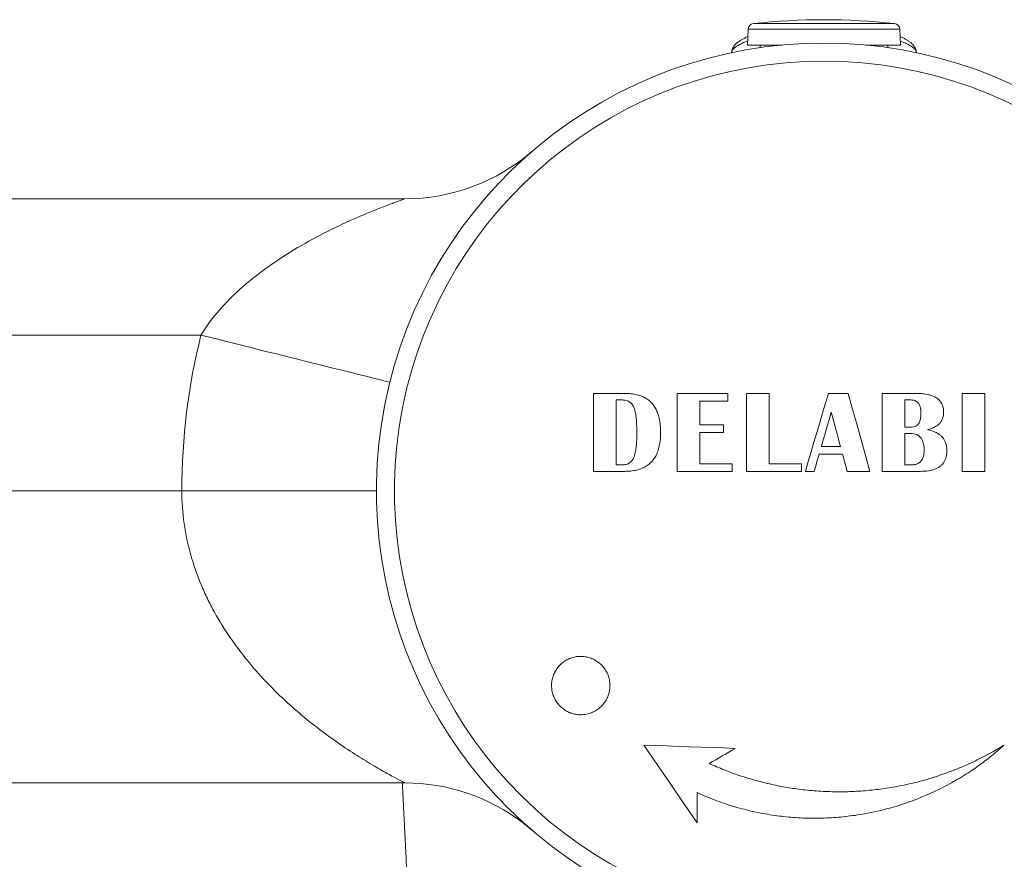
# Model space of a CAD drawing. Units: millimetres. Extents: x -270 to 603, y -288 to 516.
# Drawn here: x 106 to 157, y -107 to -64 of the extents above; entities that cross this region are included whole.
import ezdxf

# ---------------------------------------------------------------- set-up
doc = ezdxf.new("R2010")
doc.units = ezdxf.units.MM

msp = doc.modelspace()

# ---------------------------------------------------------------- linework, layer by layer
at = {"color": 8, "linetype": 'Continuous', "lineweight": 18}
for p, q in [((151.375, -63.987), (144.115, -63.987)), ((151.642, -64.275), (143.848, -64.275))]:
    msp.add_line(p, q, dxfattribs=at)
at = {"color": 7, "linetype": 'Continuous', "lineweight": 18}
for p, q in [((143.848, -64.275), (143.82, -65.085)), ((151.67, -65.085), (151.642, -64.275)), ((145.602, -65.085), (143.82, -65.085)), ((144.47, -65.085), (144.471, -65.22)), ((145.308, -65.123), (145.308, -65.085)), ((151.67, -65.085), (149.887, -65.085)), ((150.402, -65.139), (150.402, -65.085)), ((151.019, -65.22), (151.02, -65.085)), ((78.745, -72.985), (126.204, -72.985)), ((115.729, -79.985), (67.745, -79.985)), ((137.571, -82.985), (135.906, -82.985)), ((135.906, -82.985), (135.906, -86.985)), ((137.073, -83.319), (137.377, -83.319)), ((137.073, -86.652), (137.073, -83.319)), ((140.195, -82.985), (140.195, -86.985)), ((142.806, -82.985), (140.195, -82.985)), ((141.362, -84.597), (141.362, -83.374)), ((141.362, -83.374), (142.806, -83.374)), ((142.806, -83.374), (142.806, -82.985)), ((143.762, -82.985), (143.762, -86.985)), ((144.928, -82.985), (143.762, -82.985)), ((144.928, -86.597), (144.928, -82.985)), ((148.991, -82.985), (147.971, -82.985)), ((152.513, -82.985), (150.728, -82.985)), ((150.728, -82.985), (150.728, -86.985)), ((151.895, -83.319), (152.223, -83.319)), ((151.895, -84.708), (151.895, -83.319)), ((154.85, -82.985), (154.85, -86.985)), ((156.017, -82.985), (154.85, -82.985)), ((156.017, -86.985), (156.017, -82.985)), ((142.584, -84.597), (141.362, -84.597)), ((141.362, -86.597), (141.362, -84.985)), ((141.362, -84.985), (142.584, -84.985)), ((142.584, -84.985), (142.584, -84.597)), ((152.253, -84.708), (151.895, -84.708)), ((151.895, -85.041), (152.206, -85.041)), ((151.895, -86.652), (151.895, -85.041)), ((148.592, -85.708), (147.61, -85.708)), ((147.497, -86.097), (148.701, -86.097)), ((135.906, -86.985), (137.507, -86.985)), ((137.377, -86.652), (137.073, -86.652)), ((140.195, -86.985), (143.028, -86.985)), ((143.028, -86.597), (141.362, -86.597)), ((143.028, -86.985), (143.028, -86.597)), ((143.762, -86.985), (146.595, -86.985)), ((146.595, -86.597), (144.928, -86.597)), ((146.595, -86.985), (146.595, -86.597)), ((146.787, -86.985), (147.241, -86.985)), ((148.938, -86.985), (150.103, -86.985)), ((150.728, -86.985), (152.713, -86.985)), ((152.226, -86.652), (151.895, -86.652)), ((154.85, -86.985), (156.017, -86.985)), ((68.745, -87.985), (114.745, -87.985)), ((114.745, -87.985), (124.745, -87.985)), ((126.204, -102.985), (68.745, -102.985)), ((132.32, -105.074), (132.382, -105.122))]:
    msp.add_line(p, q, dxfattribs=at)
at = {"color": 7, "linetype": 'Continuous', "lineweight": 18, "flags": 128}
for points in [[(125.431, -82.41), (125.421, -82.407), (125.392, -82.4), (125.343, -82.388), (125.275, -82.371), (125.188, -82.349), (125.081, -82.322), (124.956, -82.291), (124.812, -82.255), (124.65, -82.215), (124.47, -82.17), (124.273, -82.12), (124.058, -82.067), (123.826, -82.009), (123.578, -81.947), (123.314, -81.881), (123.035, -81.811), (122.742, -81.738), (122.434, -81.661), (122.112, -81.58), (121.778, -81.497), (121.432, -81.41), (121.074, -81.321), (120.705, -81.229), (120.327, -81.134), (119.939, -81.037), (119.542, -80.938), (119.138, -80.837), (118.727, -80.735), (118.31, -80.63), (117.888, -80.525), (117.462, -80.418), (117.032, -80.311), (116.599, -80.203), (116.165, -80.094), (115.729, -79.985)], [(147.971, -82.985), (147.823, -83.485), (147.675, -83.985), (147.527, -84.485), (147.379, -84.985), (147.231, -85.485), (147.083, -85.985), (146.935, -86.485), (146.787, -86.985)], [(150.103, -86.985), (149.964, -86.485), (149.825, -85.985), (149.686, -85.485), (149.547, -84.985), (149.408, -84.485), (149.269, -83.985), (149.13, -83.485), (148.991, -82.985)], [(147.61, -85.708), (147.674, -85.488), (147.738, -85.269), (147.801, -85.049), (147.865, -84.83), (147.929, -84.611), (147.993, -84.391), (148.056, -84.172), (148.12, -83.952)], [(148.12, -83.952), (148.179, -84.172), (148.238, -84.391), (148.297, -84.611), (148.356, -84.83), (148.415, -85.049), (148.474, -85.269), (148.533, -85.488), (148.592, -85.708)], [(147.241, -86.985), (147.273, -86.874), (147.305, -86.763), (147.337, -86.652), (147.369, -86.541), (147.401, -86.43), (147.433, -86.319), (147.465, -86.208), (147.497, -86.097)], [(148.701, -86.097), (148.73, -86.208), (148.76, -86.319), (148.789, -86.43), (148.819, -86.541), (148.849, -86.652), (148.878, -86.763), (148.908, -86.874), (148.938, -86.985)], [(143.188, -101.212), (142.601, -101.192), (142.015, -101.172), (141.428, -101.151), (140.841, -101.131), (140.254, -101.111), (139.667, -101.09), (139.081, -101.07), (138.494, -101.049)], [(138.494, -101.049), (138.836, -101.548), (139.178, -102.046), (139.519, -102.545), (139.861, -103.043), (140.203, -103.541), (140.544, -104.04), (140.886, -104.538), (141.228, -105.036)], [(141.849, -101.993), (142.017, -101.896), (142.184, -101.798), (142.352, -101.7), (142.519, -101.603), (142.686, -101.505), (142.854, -101.408), (143.021, -101.31), (143.188, -101.212)], [(141.228, -105.036), (141.227, -104.843), (141.226, -104.649), (141.225, -104.455), (141.224, -104.261), (141.224, -104.068), (141.223, -103.874), (141.222, -103.68), (141.221, -103.486)], [(132.306, -105.063), (132.389, -105.127), (132.732, -105.41)]]:
    msp.add_lwpolyline(points, dxfattribs=at)
at = {"color": 7, "linetype": 'Continuous', "lineweight": 18}
for centre, radius, start, end in [((144.148, -64.285), 0.3, 96.3652, 178), ((147.745, -96.529), 32.744, 83.6348, 96.3652), ((151.342, -64.285), 0.3, 2, 83.6348), ((147.745, -87.985), 23, 292.2737, 247.7263), ((147.745, -87.985), 22.074, 292.2737, 247.7263), ((126.204, -62.985), 10, 270, 310.7491), ((147.745, -87.985), 33, 165.9703, 180), ((126.204, -112.985), 10, 52.5599, 90)]:
    msp.add_arc(centre, radius, start, end, dxfattribs=at)
for points, knots in [([(143.835, -64.657), (143.808, -64.668), (143.725, -64.702), (143.602, -64.762), (143.464, -64.838), (143.339, -64.922), (143.234, -65.008), (143.15, -65.097), (143.087, -65.184), (143.041, -65.272), (143.01, -65.363), (142.995, -65.439), (142.997, -65.485), (142.997, -65.5)], [0, 0, 0, 0, 0.056758, 0.171999, 0.28943, 0.409188, 0.530653, 0.632754, 0.725116, 0.809593, 0.888677, 0.964408, 1, 1, 1, 1]), ([(152.493, -65.472), (152.493, -65.468), (152.494, -65.432), (152.48, -65.364), (152.449, -65.273), (152.403, -65.186), (152.343, -65.102), (152.265, -65.019), (152.169, -64.937), (152.053, -64.856), (151.918, -64.777), (151.785, -64.711), (151.692, -64.673), (151.655, -64.658)], [0, 0, 0, 0, 0.009914, 0.090361, 0.171798, 0.256802, 0.348016, 0.447927, 0.557879, 0.676344, 0.79885, 0.920667, 1, 1, 1, 1]), ([(115.729, -79.985), (116.068, -79.428), (116.461, -78.927), (117.317, -77.997), (117.784, -77.567), (118.744, -76.781), (119.239, -76.423), (120.248, -75.756), (120.762, -75.449), (121.785, -74.883), (122.296, -74.623), (123.305, -74.143), (123.806, -73.923), (124.511, -73.629), (124.739, -73.537), (125.172, -73.367), (125.38, -73.287), (125.655, -73.184), (125.741, -73.153), (125.895, -73.096), (125.965, -73.071), (126.08, -73.03), (126.125, -73.014), (126.188, -72.991), (126.204, -72.985), (126.204, -72.985)], [0, 0, 0, 0, 0.125, 0.125, 0.25, 0.25, 0.375, 0.375, 0.5, 0.5, 0.625, 0.625, 0.75, 0.75, 0.8125, 0.8125, 0.875, 0.875, 0.90625, 0.90625, 0.9375, 0.9375, 0.96875, 0.96875, 1, 1, 1, 1]), ([(137.377, -83.319), (137.424, -83.321), (137.516, -83.326), (137.666, -83.363), (137.814, -83.45), (137.922, -83.582), (137.988, -83.72), (138.042, -83.899), (138.085, -84.129), (138.122, -84.507), (138.126, -84.792), (138.128, -84.984)], [0, 0, 0, 0, 0.067652, 0.134988, 0.223685, 0.312333, 0.379464, 0.446786, 0.583773, 0.720922, 1, 1, 1, 1]), ([(139.35, -84.99), (139.347, -84.886), (139.342, -84.678), (139.304, -84.368), (139.237, -84.083), (139.138, -83.828), (139.01, -83.606), (138.843, -83.41), (138.649, -83.254), (138.438, -83.141), (138.19, -83.052), (137.899, -82.998), (137.68, -82.989), (137.571, -82.985)], [0, 0, 0, 0, 0.101493, 0.203052, 0.304128, 0.387007, 0.469769, 0.553342, 0.636915, 0.711724, 0.786617, 0.893151, 1, 1, 1, 1]), ([(152.223, -83.319), (152.254, -83.32), (152.317, -83.323), (152.422, -83.346), (152.53, -83.402), (152.611, -83.49), (152.661, -83.581), (152.699, -83.688), (152.724, -83.824), (152.727, -83.931), (152.728, -83.985)], [0, 0, 0, 0, 0.09856, 0.196753, 0.335815, 0.475161, 0.567977, 0.661137, 0.830226, 1, 1, 1, 1]), ([(153.895, -83.958), (153.892, -83.893), (153.886, -83.765), (153.841, -83.596), (153.773, -83.46), (153.694, -83.353), (153.598, -83.261), (153.471, -83.173), (153.308, -83.098), (153.082, -83.033), (152.815, -82.993), (152.614, -82.988), (152.513, -82.985)], [0, 0, 0, 0, 0.100565, 0.20059, 0.269433, 0.338218, 0.406918, 0.475675, 0.580257, 0.685109, 0.842401, 1, 1, 1, 1]), ([(152.728, -83.985), (152.727, -84.049), (152.724, -84.175), (152.689, -84.363), (152.624, -84.523), (152.52, -84.634), (152.396, -84.698), (152.303, -84.704), (152.253, -84.708)], [0, 0, 0, 0, 0.194418, 0.388108, 0.584052, 0.71507, 0.846448, 1, 1, 1, 1]), ([(153.058, -84.843), (153.13, -84.824), (153.274, -84.785), (153.453, -84.705), (153.591, -84.614), (153.694, -84.522), (153.778, -84.412), (153.839, -84.293), (153.876, -84.168), (153.892, -84.057), (153.894, -83.986), (153.895, -83.958)], [0, 0, 0, 0, 0.167939, 0.335374, 0.438061, 0.540542, 0.643953, 0.74724, 0.84122, 0.935246, 1, 1, 1, 1]), ([(138.128, -84.984), (138.126, -85.156), (138.122, -85.416), (138.094, -85.76), (138.059, -85.982), (138.014, -86.165), (137.956, -86.325), (137.871, -86.455), (137.768, -86.545), (137.645, -86.614), (137.51, -86.648), (137.408, -86.651), (137.377, -86.652)], [0, 0, 0, 0, 0.251735, 0.377979, 0.504106, 0.578539, 0.652772, 0.751313, 0.801224, 0.851137, 0.954893, 1, 1, 1, 1]), ([(137.507, -86.985), (137.608, -86.982), (137.812, -86.974), (138.114, -86.926), (138.385, -86.841), (138.617, -86.721), (138.809, -86.577), (138.97, -86.4), (139.115, -86.178), (139.228, -85.91), (139.304, -85.606), (139.343, -85.298), (139.348, -85.092), (139.35, -84.99)], [0, 0, 0, 0, 0.098093, 0.196307, 0.293735, 0.370332, 0.446841, 0.523515, 0.600252, 0.701173, 0.802334, 0.9011, 1, 1, 1, 1]), ([(154.062, -85.912), (154.058, -85.842), (154.051, -85.701), (154.003, -85.513), (153.928, -85.359), (153.84, -85.236), (153.731, -85.131), (153.586, -85.027), (153.399, -84.935), (153.211, -84.876), (153.096, -84.851), (153.058, -84.843)], [0, 0, 0, 0, 0.131572, 0.262479, 0.355863, 0.449191, 0.542218, 0.635343, 0.781144, 0.927305, 1, 1, 1, 1]), ([(152.206, -85.041), (152.257, -85.044), (152.358, -85.049), (152.517, -85.09), (152.668, -85.182), (152.772, -85.316), (152.833, -85.453), (152.87, -85.591), (152.891, -85.741), (152.894, -85.848), (152.895, -85.901)], [0, 0, 0, 0, 0.121351, 0.241998, 0.387944, 0.53379, 0.639384, 0.74524, 0.872505, 1, 1, 1, 1]), ([(152.895, -85.901), (152.893, -85.96), (152.889, -86.078), (152.852, -86.258), (152.784, -86.4), (152.699, -86.497), (152.602, -86.574), (152.479, -86.624), (152.344, -86.648), (152.265, -86.651), (152.226, -86.652)], [0, 0, 0, 0, 0.154072, 0.3075, 0.474154, 0.558435, 0.642805, 0.794539, 0.897142, 1, 1, 1, 1]), ([(152.713, -86.985), (152.82, -86.982), (153.035, -86.976), (153.304, -86.926), (153.51, -86.849), (153.66, -86.769), (153.794, -86.662), (153.899, -86.537), (153.973, -86.401), (154.025, -86.253), (154.055, -86.089), (154.059, -85.971), (154.062, -85.912)], [0, 0, 0, 0, 0.164137, 0.327559, 0.413391, 0.499069, 0.585985, 0.672841, 0.746648, 0.820565, 0.910159, 1, 1, 1, 1]), ([(126.204, -102.985), (126.204, -102.985), (126.143, -102.954), (125.914, -102.834), (125.746, -102.745), (125.334, -102.52), (125.09, -102.384), (124.561, -102.077), (124.275, -101.907), (123.377, -101.347), (122.724, -100.911), (121.382, -99.913), (120.704, -99.359), (119.706, -98.433), (119.376, -98.109), (118.728, -97.424), (118.408, -97.062), (117.487, -95.932), (116.918, -95.115), (116.296, -93.99), (116.176, -93.759), (115.947, -93.286), (115.837, -93.043), (115.529, -92.305), (115.351, -91.799), (115.057, -90.755), (114.942, -90.215), (114.785, -89.109), (114.745, -88.548), (114.745, -87.985)], [0, 0, 0, 0, 0.0625, 0.0625, 0.125, 0.125, 0.1875, 0.1875, 0.25, 0.25, 0.375, 0.375, 0.5, 0.5, 0.5625, 0.5625, 0.625, 0.625, 0.75, 0.75, 0.78125, 0.78125, 0.8125, 0.8125, 0.875, 0.875, 0.9375, 0.9375, 1, 1, 1, 1]), ([(136.306, -96.925), (136.243, -96.868), (136.118, -96.755), (135.898, -96.628), (135.661, -96.537), (135.413, -96.488), (135.159, -96.481), (134.908, -96.516), (134.666, -96.594), (134.441, -96.711), (134.238, -96.864), (134.064, -97.049), (133.923, -97.261), (133.82, -97.494), (133.758, -97.74), (133.738, -97.994), (133.761, -98.247), (133.825, -98.492), (133.931, -98.723), (134.073, -98.934), (134.249, -99.116), (134.453, -99.268), (134.679, -99.382), (134.921, -99.457), (135.172, -99.49), (135.426, -99.482), (135.674, -99.43), (135.911, -99.338), (136.128, -99.206), (136.321, -99.041), (136.483, -98.845), (136.61, -98.624), (136.698, -98.386), (136.745, -98.136), (136.748, -97.882), (136.71, -97.63), (136.629, -97.39), (136.502, -97.146), (136.376, -97.004), (136.306, -96.925)], [0, 0, 0, 0, 0.026807, 0.053614, 0.08042, 0.107226, 0.134054, 0.160881, 0.187746, 0.214611, 0.241506, 0.268401, 0.295305, 0.322209, 0.349097, 0.375986, 0.402841, 0.429696, 0.456514, 0.483332, 0.510126, 0.53692, 0.563714, 0.590508, 0.617325, 0.644142, 0.670995, 0.697848, 0.724736, 0.751623, 0.778527, 0.805431, 0.832326, 0.859222, 0.886089, 0.912955, 0.939784, 0.966613, 1, 1, 1, 1]), ([(141.221, -103.486), (141.52, -103.616), (142.117, -103.876), (143.046, -104.187), (143.993, -104.441), (144.954, -104.63), (145.923, -104.753), (146.899, -104.81), (147.879, -104.8), (148.856, -104.725), (149.825, -104.586), (150.781, -104.382), (151.721, -104.112), (152.642, -103.779), (153.539, -103.385), (154.408, -102.932), (155.176, -102.463), (155.849, -101.994), (156.438, -101.54), (156.81, -101.213), (156.996, -101.049)], [0, 0, 0, 0, 0.057742, 0.115681, 0.173687, 0.231626, 0.289368, 0.347112, 0.405054, 0.463063, 0.521004, 0.578749, 0.636493, 0.694435, 0.752444, 0.810386, 0.868131, 0.912078, 0.956053, 1, 1, 1, 1]), ([(156.996, -101.049), (156.739, -101.202), (156.226, -101.506), (155.426, -101.908), (154.598, -102.271), (153.743, -102.589), (152.863, -102.861), (151.977, -103.081), (151.089, -103.248), (150.201, -103.365), (149.3, -103.433), (148.388, -103.451), (147.467, -103.416), (146.587, -103.333), (145.751, -103.208), (144.959, -103.048), (144.169, -102.848), (143.385, -102.606), (142.607, -102.324), (142.102, -102.104), (141.849, -101.993)], [0, 0, 0, 0, 0.056626, 0.113296, 0.169922, 0.228193, 0.286511, 0.344782, 0.401411, 0.458083, 0.514711, 0.572985, 0.631305, 0.689579, 0.740705, 0.791864, 0.84299, 0.895315, 0.947675, 1, 1, 1, 1]), ([(126.074, -102.985), (126.076, -103.034), (126.085, -103.19), (126.1, -103.475), (126.12, -103.87), (126.142, -104.305), (126.165, -104.749), (126.186, -105.161), (126.205, -105.54), (126.223, -105.89), (126.241, -106.252), (126.26, -106.646), (126.282, -107.088), (126.305, -107.551), (126.328, -108.015), (126.349, -108.454), (126.368, -108.852), (126.386, -109.22), (126.403, -109.581), (126.421, -109.958), (126.44, -110.356), (126.463, -110.833), (126.49, -111.401), (126.521, -112.07), (126.555, -112.794), (126.586, -113.478), (126.615, -114.112), (126.642, -114.687), (126.668, -115.273), (126.694, -115.841), (126.718, -116.363), (126.739, -116.816), (126.757, -117.203), (126.771, -117.525), (126.783, -117.792), (126.793, -118.004), (126.803, -118.212), (126.814, -118.459), (126.829, -118.789), (126.847, -119.192), (126.869, -119.668), (126.894, -120.219), (126.923, -120.843), (126.953, -121.519), (126.986, -122.236), (127.02, -122.972), (127.054, -123.724), (127.088, -124.478), (127.123, -125.233), (127.216, -127.28), (127.306, -129.251), (127.392, -131.142), (127.415, -131.651), (127.437, -132.131), (127.457, -132.568), (127.475, -132.959), (127.491, -133.303), (127.504, -133.6), (127.516, -133.851), (127.525, -134.059), (127.534, -134.247), (127.543, -134.447), (127.554, -134.683), (127.566, -134.961), (127.581, -135.292), (127.599, -135.68), (127.619, -136.128), (127.642, -136.626), (127.667, -137.174), (127.709, -138.098), (127.768, -139.383), (127.842, -141.014), (127.917, -142.651), (127.991, -144.292), (128.066, -145.93), (128.14, -147.55), (128.212, -149.134), (128.282, -150.669), (128.349, -152.157), (128.415, -153.597), (128.478, -154.989), (128.539, -156.333), (128.598, -157.628), (128.655, -158.875), (128.71, -160.072), (128.76, -161.174), (128.805, -162.172), (128.846, -163.062), (128.883, -163.882), (128.917, -164.631), (128.948, -165.311), (128.976, -165.92), (128.998, -166.405), (129.015, -166.779), (129.027, -167.056), (129.039, -167.306), (129.049, -167.531), (129.059, -167.758), (129.071, -168.015), (129.085, -168.329), (129.102, -168.704), (129.14, -169.533), (129.198, -170.819), (129.259, -172.158), (129.304, -173.14), (129.331, -173.743), (129.359, -174.355), (129.388, -174.985), (129.418, -175.648), (129.452, -176.407), (129.492, -177.272), (129.536, -178.25), (129.584, -179.301), (129.633, -180.394), (129.685, -181.526), (129.738, -182.693), (129.794, -183.923), (129.852, -185.215), (129.914, -186.57), (129.978, -187.987), (130.048, -189.52), (130.123, -191.172), (130.203, -192.948), (130.288, -194.8), (130.375, -196.728), (130.466, -198.731), (130.56, -200.811), (130.658, -202.967), (130.759, -205.199), (130.864, -207.508), (130.971, -209.877), (131.07, -212.054), (131.133, -213.436), (131.159, -214.013)], [0, 0, 0, 0, 0.00141, 0.004518, 0.00824, 0.012782, 0.017011, 0.020916, 0.024496, 0.027747, 0.030826, 0.034686, 0.038813, 0.04321, 0.047611, 0.05173, 0.05539, 0.058622, 0.061891, 0.065342, 0.068976, 0.072795, 0.078405, 0.08448, 0.091026, 0.098048, 0.102996, 0.10816, 0.113539, 0.118782, 0.123471, 0.127603, 0.13099, 0.133881, 0.136278, 0.13818, 0.139589, 0.141885, 0.144842, 0.14846, 0.15274, 0.157682, 0.163286, 0.169551, 0.175876, 0.182607, 0.189365, 0.196133, 0.202911, 0.209699, 0.251287, 0.255978, 0.260648, 0.26499, 0.268914, 0.272421, 0.275509, 0.278179, 0.280431, 0.282265, 0.283764, 0.285516, 0.287638, 0.290129, 0.29299, 0.296565, 0.300587, 0.305056, 0.309973, 0.315338, 0.32993, 0.34459, 0.359285, 0.374015, 0.388782, 0.403427, 0.417649, 0.431441, 0.444801, 0.457729, 0.470225, 0.482288, 0.493916, 0.505111, 0.515871, 0.526159, 0.534775, 0.542762, 0.55012, 0.556848, 0.562947, 0.568416, 0.573255, 0.576001, 0.578493, 0.580731, 0.582715, 0.58456, 0.586835, 0.589654, 0.59302, 0.596929, 0.61199, 0.62765, 0.633003, 0.638423, 0.64391, 0.649474, 0.65539, 0.661777, 0.669906, 0.678688, 0.688124, 0.698212, 0.708133, 0.718614, 0.729656, 0.741258, 0.753422, 0.766147, 0.779433, 0.794698, 0.810643, 0.82727, 0.844578, 0.862569, 0.881243, 0.9006, 0.920641, 0.941366, 0.962778, 0.984474, 1, 1, 1, 1]), ([(132.295, -105.055), (132.323, -105.076), (132.377, -105.118), (132.447, -105.173), (132.5, -105.216), (132.535, -105.244), (132.559, -105.264), (132.577, -105.279), (132.59, -105.29), (132.602, -105.3), (132.612, -105.308), (132.623, -105.317), (132.633, -105.326), (132.642, -105.333), (132.643, -105.334), (132.643, -105.335)], [0, 0, 0, 0, 0.064461, 0.128626, 0.168271, 0.195835, 0.218498, 0.241565, 0.268759, 0.305014, 0.357762, 0.438604, 0.565789, 0.760945, 1, 1, 1, 1]), ([(132.551, -105.257), (132.556, -105.262), (132.57, -105.273), (132.586, -105.286), (132.6, -105.298), (132.611, -105.307), (132.622, -105.316), (132.632, -105.325), (132.641, -105.333), (132.649, -105.339), (132.649, -105.339), (132.649, -105.339)], [0, 0, 0, 0, 0.022215, 0.053883, 0.091073, 0.140355, 0.211527, 0.319709, 0.488439, 0.74575, 1, 1, 1, 1])]:
    msp.add_open_spline(points, degree=3, knots=knots, dxfattribs=at)
at = {"color": 8, "linetype": 'Continuous', "lineweight": 18}
for points, knots in [([(143.827, -64.887), (143.803, -64.895), (143.675, -64.936), (143.488, -65.017), (143.274, -65.131), (143.118, -65.249), (143.026, -65.368), (142.988, -65.452), (142.997, -65.495), (142.998, -65.5)], [0, 0, 0, 0, 0.042318, 0.2256, 0.414399, 0.603785, 0.792591, 0.977477, 1, 1, 1, 1]), ([(152.495, -65.487), (152.487, -65.45), (152.473, -65.375), (152.384, -65.264), (152.245, -65.15), (152.04, -65.035), (151.842, -64.946), (151.698, -64.899), (151.663, -64.888)], [0, 0, 0, 0, 0.1799918, 0.3604641, 0.5404553, 0.7378671, 0.9359178, 1, 1, 1, 1])]:
    msp.add_open_spline(points, degree=3, knots=knots, dxfattribs=at)

doc.saveas('drawing.dxf')
